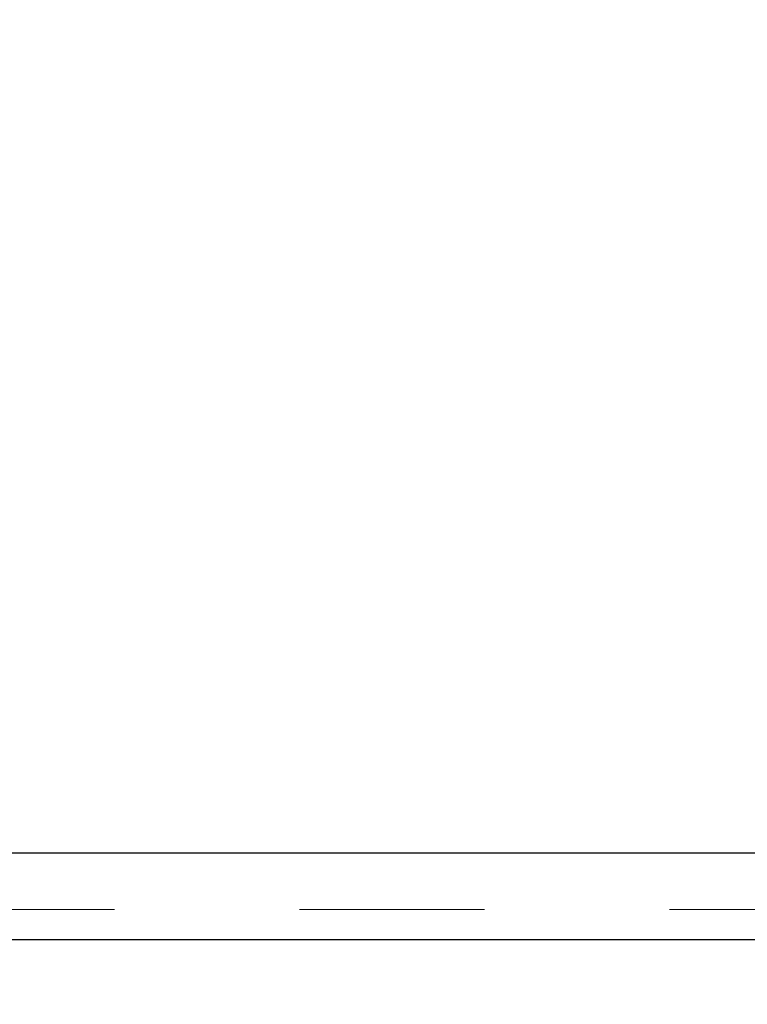
# Model space of a CAD drawing. Units: inches. Extents: x 0.6 to 16.6, y 0.4 to 10.6.
# Drawn here: x 2.2 to 2.6, y 1.6 to 2.1 of the extents above; entities that cross this region are included whole.
import ezdxf

# ---------------------------------------------------------------- set-up
doc = ezdxf.new("R2010")
doc.units = ezdxf.units.IN
doc.header["$MEASUREMENT"] = 0
doc.linetypes.add('HIDDEN', pattern=[0.075, 0.05, -0.025])
doc.styles.add('SLDTEXTSTYLE0', font='TXT', dxfattribs={"width": 0.75})
doc.dimstyles.new('SLDDIMSTYLE2', dxfattribs={"dimtxt": 0.140625, "dimasz": 0.13, "dimexe": 0, "dimexo": 0.0625, "dimgap": 0.035156, "dimtad": 0, "dimtih": 1, "dimtoh": 1, "dimdec": 6, "dimlfac": 2.666667, "dimrnd": 1e-09, "dimzin": 12, "dimdsep": 46, "dimtxsty": 'SLDTEXTSTYLE0', "dimsah": 1, "dimcen": 0.09, "dimadec": 0, "dimazin": 3, "dimtfac": 1, "dimtdec": 3, "dimtofl": 0, "dimtmove": 0, "dimatfit": 3, "dimfxl": 1, "dimfrac": 2, "dimtolj": 1, "dimtzin": 12, "dimarcsym": 0})

# ---------------------------------------------------------------- blocks, each defined once
blk = doc.blocks.new('_D_6')
at = {"color": 7, "linetype": 'Continuous', "lineweight": 0}
for p, q in [((4.60116, 2.48878), (4.60116, 0.50289)), ((1.45264, 0.88642), (1.45264, 0.50289)), ((2.964, 0.64231), (3.10912, 0.64231)), ((1.45264, 0.62789), (2.83949, 0.62789)), ((4.60116, 0.62789), (3.18773, 0.62789))]:
    blk.add_line(p, q, dxfattribs=at)
at = {"color": 7, "linetype": 'Continuous', "lineweight": 18}
for points in [[(1.45264, 0.62789), (1.58264, 0.60789), (1.58264, 0.64789)], [(4.60116, 0.62789), (4.47116, 0.64789), (4.47116, 0.60789)]]:
    blk.add_solid(points, dxfattribs=at)
at = {"color": 7, "linetype": 'Continuous', "lineweight": 18, "char_height": 0.14062, "attachment_point": 1, "style": 'SLDTEXTSTYLE0'}
for s, insert in [('3', (2.98461, 0.81122)), ('"', (3.12973, 0.70848)), ('8', (2.83949, 0.70848)), ('8', (2.98461, 0.62526))]:
    blk.add_mtext(s, dxfattribs=dict(at, insert=insert))

msp = doc.modelspace()

# ---------------------------------------------------------------- linework, layer by layer
at = {"color": 7, "linetype": 'Continuous', "lineweight": 25}
for p, q in [((1.50401117, 1.69503253), (4.17644805, 1.69503253)), ((1.50401117, 1.64815753), (4.17644805, 1.64815753))]:
    msp.add_line(p, q, dxfattribs=at)
at = {"color": 7, "linetype": 'HIDDEN', "lineweight": 18}
msp.add_line((1.74814183, 1.66429187), (2.83451117, 1.66429187), dxfattribs=at)

# ---------------------------------------------------------------- dimensions: what is measured, and where the dimension line sits
at = {"color": 7, "linetype": 'Continuous', "lineweight": 18}
dim = msp.add_linear_dim(base=(1.45264183, 0.62788509), p1=(4.60116275, 2.53878253), p2=(1.45264183, 0.93641687), dimstyle='SLDDIMSTYLE2', dxfattribs=at)
dim.commit()
dim.dimension.update_dxf_attribs({"geometry": '_D_6', "text_midpoint": (3.0136138, 0.62788509), "dimtype": 160})

doc.saveas('drawing.dxf')
